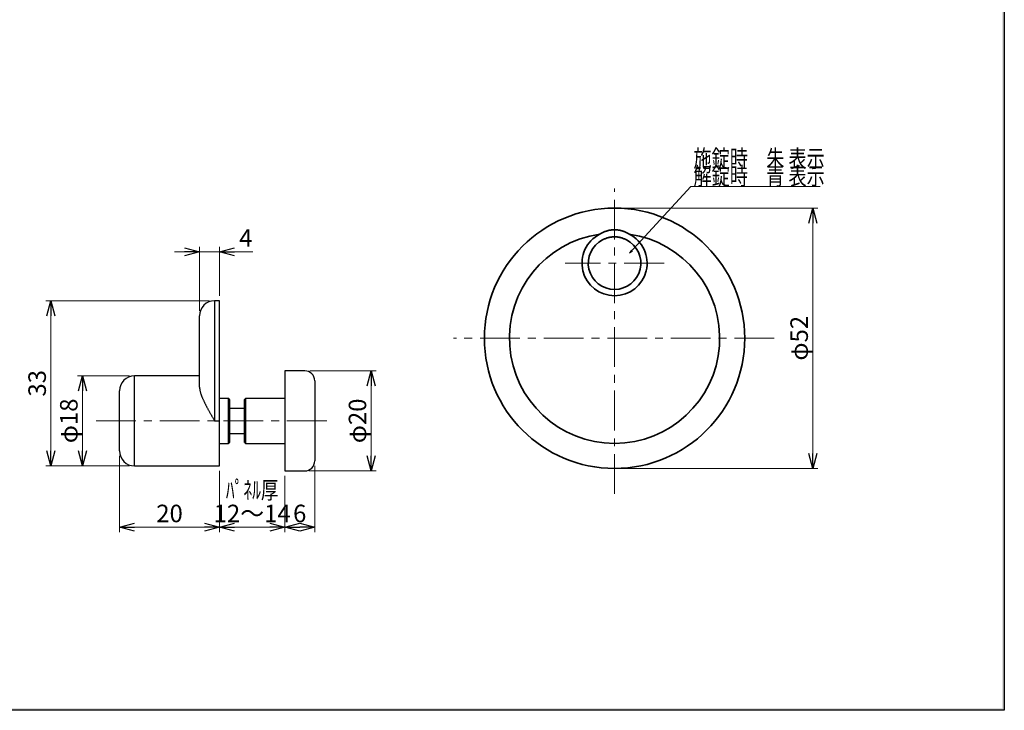
# Model space of a CAD drawing. Units: millimetres. Extents: x -188 to 188, y -138 to 138.
# Drawn here: x -8 to 188, y -138 to 0 of the extents above; entities that cross this region are included whole.
import ezdxf
from ezdxf.enums import TextEntityAlignment as Align

# ---------------------------------------------------------------- set-up
doc = ezdxf.new("R2010")
doc.units = ezdxf.units.MM
doc.header["$LTSCALE"] = 0.25
doc.linetypes.add('CENTER', pattern=[50.8, 31.75, -6.35, 6.35, -6.35])
doc.linetypes.add('DASHED2', pattern=[9.525, 6.35, -3.175])
doc.layers.add('ZUWAKU', color=7, linetype='Continuous')
doc.styles.add('dcStyle0', font='ＭＳ ゴシック', dxfattribs={"width": 0.77})
doc.styles.get("Standard").update_dxf_attribs({"font": 'txt.shx', "bigfont": 'bigfont.shx'})
doc.dimstyles.new('dc_Rotated', dxfattribs={"dimtxt": 3.5, "dimasz": 3.000002, "dimexe": 1, "dimexo": 1, "dimgap": 1, "dimtad": 3, "dimdsep": 46, "dimtxsty": 'Standard', "dimblk1": 'OPEN30', "dimblk2": 'OPEN30', "dimsah": 1, "dimcen": 0.09, "dimclrd": 7, "dimclre": 7, "dimclrt": 7, "dimadec": 0, "dimazin": 2, "dimtfac": 1, "dimtdec": 4, "dimtmove": 0, "dimatfit": 3, "dimfxl": 1, "dimarcsym": 0})

# ---------------------------------------------------------------- blocks, each defined once
blk = doc.blocks.new('DC_FILL_GROUP_17')
at = {"layer": 'ZUWAKU', "color": 6, "linetype": 'Continuous', "lineweight": 25}
for p, q in [((188.4, 131.5), (188.4, -138.3)), ((188.4, -138.3), (-188.4, -138.3))]:
    blk.add_line(p, q, dxfattribs=at)
blk = doc.blocks.new('DC_GROUP_610BD-S13 打掛錠(スタンダード仕様)_16')
at = {"layer": 'ZUWAKU'}
blk.add_hatch(color=6, dxfattribs=at).paths.add_polyline_path([(5.81, 131.5), (188.4, 131.5), (188.4, -138.3), (-188.4, -138.3), (-188.4, 131.5), (-14.19, 131.5), (-14.3, 131.1), (-188, 131.1), (-188, -137.9), (188, -137.9), (188, 131.1), (5.7, 131.1)], flags=0)
at = {"layer": 'ZUWAKU', "linetype": 'Continuous'}
blk.add_blockref('DC_FILL_GROUP_17', (0, 0), dxfattribs=at)
blk = doc.blocks.new('DC_GROUP_610BD-S13 打掛錠(スタンダード仕様)_15')
at = {"linetype": 'Continuous'}
blk.add_blockref('DC_GROUP_610BD-S13 打掛錠(スタンダード仕様)_16', (0, 0), dxfattribs=at)
blk = doc.blocks.new('DC_GROUP_610BD-S13 打掛錠(スタンダード仕様)_8')
at = {"linetype": 'Continuous'}
blk.add_blockref('DC_GROUP_610BD-S13 打掛錠(スタンダード仕様)_15', (0, 0), dxfattribs=at)
blk = doc.blocks.new('DC_GROUP_610BD-S13 打掛錠(スタンダード仕様)_26')
at = {"color": 3, "linetype": 'Continuous', "lineweight": 35}
for p, q in [((108.29, -44.26), (108.16, -44.31)), ((108.43, -44.2), (108.29, -44.26)), ((108.56, -44.15), (108.43, -44.2)), ((108.69, -44.1), (108.56, -44.15)), ((108.82, -44.05), (108.69, -44.1)), ((108.95, -44), (108.82, -44.05)), ((109.09, -43.95), (108.95, -44)), ((109.22, -43.91), (109.09, -43.95)), ((109.36, -43.88), (109.22, -43.91)), ((109.49, -43.85), (109.36, -43.88)), ((109.63, -43.82), (109.49, -43.85)), ((109.77, -43.8), (109.63, -43.82)), ((109.91, -43.78), (109.77, -43.8)), ((110.05, -43.76), (109.91, -43.78)), ((110.19, -43.75), (110.05, -43.76)), ((110.33, -43.75), (110.19, -43.75)), ((110.48, -43.74), (110.33, -43.75)), ((110.62, -43.74), (110.48, -43.74)), ((110.76, -43.75), (110.62, -43.74)), ((110.9, -43.75), (110.76, -43.75)), ((111.04, -43.76), (110.9, -43.75)), ((111.18, -43.78), (111.04, -43.76)), ((111.32, -43.8), (111.18, -43.78)), ((111.46, -43.82), (111.32, -43.8)), ((111.6, -43.85), (111.46, -43.82)), ((111.74, -43.88), (111.6, -43.85)), ((111.87, -43.91), (111.74, -43.88)), ((112.01, -43.95), (111.87, -43.91)), ((112.14, -44), (112.01, -43.95)), ((112.28, -44.05), (112.14, -44)), ((112.41, -44.1), (112.28, -44.05)), ((112.54, -44.15), (112.41, -44.1)), ((112.67, -44.2), (112.54, -44.15)), ((112.8, -44.26), (112.67, -44.2)), ((112.93, -44.31), (112.8, -44.26))]:
    blk.add_line(p, q, dxfattribs=at)
blk = doc.blocks.new('DC_GROUP_610BD-S13 打掛錠(スタンダード仕様)_27')
at = {"color": 7, "linetype": 'Continuous', "lineweight": 13}
for p, q in [((113.55, -46.97), (125.8, -33.7)), ((125.8, -33.7), (151.64, -33.7)), ((113.55, -46.97), (113.91, -46.37)), ((113.55, -46.97), (114.12, -46.57))]:
    blk.add_line(p, q, dxfattribs=at)
blk = doc.blocks.new('DC_GROUP_610BD-S13 打掛錠(スタンダード仕様)_28')
at = {"color": 3, "linetype": 'Continuous', "lineweight": 35}
for p, q in [((107.6, -43.2), (107.69, -43.14)), ((107.69, -43.14), (107.79, -43.08)), ((107.79, -43.08), (107.89, -43.03)), ((107.89, -43.03), (107.99, -42.97)), ((107.99, -42.97), (108.09, -42.92)), ((108.09, -42.92), (108.19, -42.87)), ((108.19, -42.87), (108.29, -42.82)), ((108.29, -42.82), (108.39, -42.77)), ((108.39, -42.77), (108.5, -42.73)), ((108.5, -42.73), (108.6, -42.68)), ((108.6, -42.68), (108.71, -42.64)), ((108.71, -42.64), (108.82, -42.61)), ((108.82, -42.61), (108.93, -42.57)), ((108.93, -42.57), (109.04, -42.54)), ((109.04, -42.54), (109.14, -42.51)), ((109.14, -42.51), (109.25, -42.48)), ((109.25, -42.48), (109.37, -42.46)), ((109.37, -42.46), (109.48, -42.43)), ((109.48, -42.43), (109.59, -42.41)), ((109.59, -42.41), (109.7, -42.39)), ((109.7, -42.39), (109.81, -42.38)), ((109.81, -42.38), (109.92, -42.36)), ((109.92, -42.36), (110.04, -42.35)), ((110.04, -42.35), (110.15, -42.34)), ((110.15, -42.34), (110.26, -42.34)), ((110.26, -42.34), (110.38, -42.33)), ((110.38, -42.33), (110.49, -42.33)), ((110.49, -42.33), (110.6, -42.33)), ((110.6, -42.33), (110.72, -42.33)), ((110.72, -42.33), (110.83, -42.34)), ((110.83, -42.34), (110.94, -42.34)), ((110.94, -42.34), (111.06, -42.35)), ((111.06, -42.35), (111.17, -42.36)), ((111.17, -42.36), (111.28, -42.38)), ((111.28, -42.38), (111.4, -42.39)), ((111.4, -42.39), (111.51, -42.41)), ((111.51, -42.41), (111.62, -42.43)), ((111.62, -42.43), (111.73, -42.46)), ((111.73, -42.46), (111.84, -42.48)), ((111.84, -42.48), (111.95, -42.51)), ((111.95, -42.51), (112.06, -42.54)), ((112.06, -42.54), (112.17, -42.57)), ((112.17, -42.57), (112.28, -42.61)), ((112.28, -42.61), (112.38, -42.64)), ((112.38, -42.64), (112.49, -42.68)), ((112.49, -42.68), (112.6, -42.73)), ((112.6, -42.73), (112.7, -42.77)), ((112.7, -42.77), (112.8, -42.82)), ((112.8, -42.82), (112.9, -42.87)), ((112.9, -42.87), (113.01, -42.92)), ((113.01, -42.92), (113.11, -42.97)), ((113.11, -42.97), (113.2, -43.03)), ((113.2, -43.03), (113.3, -43.08)), ((113.3, -43.08), (113.4, -43.14)), ((113.4, -43.14), (113.5, -43.2))]:
    blk.add_line(p, q, dxfattribs=at)
blk = doc.blocks.new('DC_GROUP_610BD-S13 打掛錠(スタンダード仕様)_29')
at = {"color": 7, "style": 'dcStyle0', "width": 0.769231}
for s, p, p2 in [('施錠時\u3000朱 表示', (126.3, -29.84), (152.55, -29.84)), ('解錠時\u3000青 表示', (126.3, -33.33), (152.55, -33.33))]:
    blk.add_text(s, height=3.5, dxfattribs=at).set_placement(p, p2, align=Align.FIT)
blk = doc.blocks.new('DC_GROUP_610BD-S13 打掛錠(スタンダード仕様)_30')
at = {"color": 4, "linetype": 'Continuous', "lineweight": 25}
for p, q in [((30.76, -56.49), (30.66, -56.49)), ((30.86, -56.49), (30.76, -56.49)), ((30.96, -56.49), (30.86, -56.49)), ((31.06, -56.49), (30.96, -56.49)), ((31.16, -56.49), (31.06, -56.49)), ((31.26, -56.49), (31.16, -56.49)), ((31.36, -56.49), (31.26, -56.49)), ((31.46, -56.49), (31.36, -56.49)), ((31.56, -56.49), (31.46, -56.49)), ((31.66, -56.49), (31.56, -56.49))]:
    blk.add_line(p, q, dxfattribs=at)
blk = doc.blocks.new('_OPEN30')
at = {"color": 0, "linetype": 'ByBlock', "lineweight": -2}
for p, q in [((-1, 0.267949), (0, 0)), ((0, 0), (-1, -0.267949)), ((0, 0), (-1, 0))]:
    blk.add_line(p, q, dxfattribs=at)
blk = doc.blocks.new('*D44')
at = {"color": 7, "linetype": 'Continuous', "lineweight": 13}
for p, q in [((49.66, -70.49), (62.95, -70.49)), ((61.95, -90.49), (61.95, -70.49)), ((49.46, -90.49), (62.95, -90.49))]:
    blk.add_line(p, q, dxfattribs=at)
at = {"color": 7, "xscale": 3.000002807615286, "yscale": 2.999989368223643}
for p, rotation in [((61.95, -70.49), 90), ((61.95, -90.49), 270)]:
    blk.add_blockref('_OPEN30', p, dxfattribs=dict(at, rotation=rotation))
at = {"color": 7, "insert": (60.95, -80.49), "char_height": 3.5, "width": 13.125, "attachment_point": 8, "rotation": 90, "style": 'dcStyle0'}
blk.add_mtext('\\T1.00;φ20', dxfattribs=at)
blk = doc.blocks.new('*D45')
at = {"color": 7, "linetype": 'Continuous', "lineweight": 13}
for p, q in [((13.66, -71.49), (3.29, -71.49)), ((4.29, -89.49), (4.29, -71.49)), ((13.66, -89.49), (3.29, -89.49))]:
    blk.add_line(p, q, dxfattribs=at)
at = {"color": 7, "xscale": 3.000002807615286, "yscale": 2.999989368223643}
for p, rotation in [((4.29, -71.49), 90), ((4.29, -89.49), 270)]:
    blk.add_blockref('_OPEN30', p, dxfattribs=dict(at, rotation=rotation))
at = {"color": 7, "insert": (3.29, -80.49), "char_height": 3.5, "width": 13.125, "attachment_point": 8, "rotation": 90, "style": 'dcStyle0'}
blk.add_mtext('\\T1.00;φ18', dxfattribs=at)
blk = doc.blocks.new('*D46')
at = {"color": 7, "linetype": 'Continuous', "lineweight": 13}
for p, q in [((29.66, -56.49), (-3.04, -56.49)), ((-2.04, -89.49), (-2.04, -56.49)), ((13.66, -89.49), (-3.04, -89.49))]:
    blk.add_line(p, q, dxfattribs=at)
at = {"color": 7, "xscale": 3.000002807615286, "yscale": 2.999989368223643}
for p, rotation in [((-2.04, -56.49), 90), ((-2.04, -89.49), 270)]:
    blk.add_blockref('_OPEN30', p, dxfattribs=dict(at, rotation=rotation))
at = {"color": 7, "insert": (-3.04, -72.99), "char_height": 3.5, "width": 8.75, "attachment_point": 8, "rotation": 90, "style": 'dcStyle0'}
blk.add_mtext('\\T1.00;33', dxfattribs=at)
blk = doc.blocks.new('*D47')
at = {"color": 7, "linetype": 'Continuous', "lineweight": 13}
for p, q in [((11.66, -87.49), (11.66, -102.73)), ((31.66, -90.49), (31.66, -102.73)), ((11.66, -101.73), (31.66, -101.73))]:
    blk.add_line(p, q, dxfattribs=at)
at = {"color": 7, "xscale": 3.000002807615286, "yscale": 2.999989368223643}
for p, rotation in [((11.66, -101.73), 180), ((31.66, -101.73), 360)]:
    blk.add_blockref('_OPEN30', p, dxfattribs=dict(at, rotation=rotation))
at = {"color": 7, "insert": (21.66, -100.73), "char_height": 3.5, "width": 8.75, "attachment_point": 8, "style": 'dcStyle0'}
blk.add_mtext('\\T1.00;20', dxfattribs=at)
blk = doc.blocks.new('*D48')
at = {"color": 7, "linetype": 'Continuous', "lineweight": 13}
for p, q in [((31.66, -90.49), (31.66, -102.73)), ((44.66, -91.49), (44.66, -102.73)), ((31.66, -101.73), (44.66, -101.73))]:
    blk.add_line(p, q, dxfattribs=at)
at = {"color": 7, "xscale": 3.000002807615286, "yscale": 2.999989368223643}
for p, rotation in [((31.66, -101.73), 180), ((44.66, -101.73), 360)]:
    blk.add_blockref('_OPEN30', p, dxfattribs=dict(at, rotation=rotation))
at = {"color": 7, "insert": (38.16, -100.73), "char_height": 3.5, "width": 17.5, "attachment_point": 8, "style": 'dcStyle0'}
blk.add_mtext('\\T1.00;12～14', dxfattribs=at)
blk = doc.blocks.new('*D49')
at = {"color": 7, "linetype": 'Continuous', "lineweight": 13}
for p, q in [((50.66, -89.49), (50.66, -102.73)), ((44.66, -91.49), (44.66, -102.73)), ((44.66, -101.73), (50.66, -101.73))]:
    blk.add_line(p, q, dxfattribs=at)
at = {"color": 7, "xscale": 3.000002807615286, "yscale": 2.999989368223643}
for p, rotation in [((44.66, -101.73), 180), ((50.66, -101.73), 360)]:
    blk.add_blockref('_OPEN30', p, dxfattribs=dict(at, rotation=rotation))
at = {"color": 7, "insert": (47.66, -100.73), "char_height": 3.5, "width": 6.5625, "attachment_point": 8, "style": 'dcStyle0'}
blk.add_mtext('\\T1.00;6', dxfattribs=at)
blk = doc.blocks.new('*D50')
at = {"color": 7, "linetype": 'Continuous', "lineweight": 13}
for p, q in [((22.66, -46.7), (27.66, -46.7)), ((27.66, -58.49), (27.66, -45.7)), ((27.66, -46.7), (31.66, -46.7)), ((31.66, -55.49), (31.66, -45.7)), ((38.31, -46.7), (31.66, -46.7))]:
    blk.add_line(p, q, dxfattribs=at)
at = {"color": 7, "xscale": 3.000002807615286, "yscale": 2.999989368223643}
for p, rotation in [((27.66, -46.7), 360), ((31.66, -46.7), 180)]:
    blk.add_blockref('_OPEN30', p, dxfattribs=dict(at, rotation=rotation))
at = {"color": 7, "insert": (35.56, -45.7), "char_height": 3.5, "width": 6.5625, "attachment_point": 7, "style": 'dcStyle0'}
blk.add_mtext('\\T1.00;4', dxfattribs=at)
blk = doc.blocks.new('*D52')
at = {"color": 7, "linetype": 'Continuous', "lineweight": 13}
for p, q in [((111.55, -37.99), (151.17, -37.99)), ((150.17, -89.99), (150.17, -37.99)), ((111.55, -89.99), (151.17, -89.99))]:
    blk.add_line(p, q, dxfattribs=at)
at = {"color": 7, "xscale": 3.000002807615286, "yscale": 2.999989368223643}
for p, rotation in [((150.17, -37.99), 90), ((150.17, -89.99), 270)]:
    blk.add_blockref('_OPEN30', p, dxfattribs=dict(at, rotation=rotation))
at = {"color": 7, "insert": (149.17, -63.99), "char_height": 3.5, "width": 13.125, "attachment_point": 8, "rotation": 90, "style": 'dcStyle0'}
blk.add_mtext('\\T1.00;φ52', dxfattribs=at)

msp = doc.modelspace()

# ---------------------------------------------------------------- linework, layer by layer
at = {"color": 7, "linetype": 'CENTER', "lineweight": 13}
for p, q in [((110.547, -95.093), (110.547, -34.051)), ((120.428, -48.992), (100.667, -48.992)), ((142.445, -63.992), (78.411, -63.992)), ((7.01, -80.492), (53.445, -80.492))]:
    msp.add_line(p, q, dxfattribs=at)
at = {"color": 4, "linetype": 'Continuous', "lineweight": 25}
for p, q in [((30.66, -56.492), (30.66, -80.492)), ((31.66, -89.492), (31.66, -56.492)), ((27.66, -73.784), (27.66, -59.492)), ((44.66, -70.492), (44.66, -90.492)), ((48.66, -70.492), (44.66, -70.492)), ((14.66, -89.492), (14.66, -71.492)), ((27.66, -71.492), (14.66, -71.492)), ((50.66, -72.492), (50.66, -88.492)), ((11.66, -86.492), (11.66, -74.492)), ((27.66, -73.784), (27.661, -73.863)), ((27.661, -73.863), (27.665, -73.944)), ((27.665, -73.944), (27.671, -74.026)), ((27.671, -74.026), (27.68, -74.108)), ((27.68, -74.108), (27.69, -74.191)), ((27.69, -74.191), (27.703, -74.275)), ((27.703, -74.275), (27.718, -74.36)), ((27.718, -74.36), (27.735, -74.446)), ((27.735, -74.446), (27.754, -74.533)), ((27.754, -74.533), (27.775, -74.621)), ((27.775, -74.621), (27.797, -74.709)), ((27.797, -74.709), (27.821, -74.799)), ((27.821, -74.799), (27.847, -74.889)), ((27.847, -74.889), (27.874, -74.979)), ((27.874, -74.979), (27.903, -75.07)), ((27.903, -75.07), (27.934, -75.162)), ((27.934, -75.162), (27.965, -75.254)), ((27.965, -75.254), (27.998, -75.346)), ((27.998, -75.346), (28.032, -75.439)), ((28.032, -75.439), (28.067, -75.532)), ((28.067, -75.532), (28.104, -75.625)), ((28.104, -75.625), (28.141, -75.719)), ((28.141, -75.719), (28.18, -75.813)), ((28.18, -75.813), (28.219, -75.908)), ((28.219, -75.908), (28.26, -76.003)), ((28.26, -76.003), (28.301, -76.098)), ((28.301, -76.098), (28.344, -76.194)), ((28.344, -76.194), (28.387, -76.29)), ((28.387, -76.29), (28.432, -76.386)), ((28.432, -76.386), (28.477, -76.483)), ((28.477, -76.483), (28.523, -76.58)), ((28.523, -76.58), (28.57, -76.678)), ((28.57, -76.678), (28.617, -76.776)), ((33.46, -75.992), (31.66, -75.992)), ((33.46, -84.944), (33.46, -75.992)), ((33.48, -76.012), (33.46, -75.992)), ((33.5, -76.032), (33.48, -76.012)), ((33.52, -76.052), (33.5, -76.032)), ((33.54, -76.072), (33.52, -76.052)), ((33.56, -76.092), (33.54, -76.072)), ((33.58, -76.112), (33.56, -76.092)), ((33.6, -76.132), (33.58, -76.112)), ((33.62, -76.152), (33.6, -76.132)), ((33.64, -76.172), (33.62, -76.152)), ((33.66, -76.192), (33.64, -76.172)), ((33.66, -76.192), (33.66, -84.746)), ((36.68, -76.172), (36.66, -76.192)), ((36.66, -84.792), (36.66, -76.192)), ((36.7, -76.152), (36.68, -76.172)), ((36.72, -76.132), (36.7, -76.152)), ((36.74, -76.112), (36.72, -76.132)), ((36.76, -76.092), (36.74, -76.112)), ((36.78, -76.072), (36.76, -76.092)), ((36.8, -76.052), (36.78, -76.072)), ((36.82, -76.032), (36.8, -76.052)), ((36.84, -76.012), (36.82, -76.032)), ((36.86, -75.992), (36.84, -76.012)), ((36.86, -75.992), (36.86, -84.992)), ((44.66, -75.992), (36.86, -75.992)), ((28.617, -76.776), (28.665, -76.874)), ((28.665, -76.874), (28.714, -76.973)), ((28.714, -76.973), (28.764, -77.072)), ((28.764, -77.072), (28.814, -77.171)), ((28.814, -77.171), (28.865, -77.27)), ((28.865, -77.27), (28.916, -77.369)), ((28.916, -77.369), (28.967, -77.468)), ((28.967, -77.468), (29.019, -77.568)), ((29.019, -77.568), (29.072, -77.667)), ((29.072, -77.667), (29.124, -77.766)), ((29.124, -77.766), (29.178, -77.866)), ((29.178, -77.866), (29.231, -77.965)), ((29.231, -77.965), (29.285, -78.065)), ((29.285, -78.065), (29.34, -78.164)), ((29.34, -78.164), (29.394, -78.264)), ((29.394, -78.264), (29.449, -78.364)), ((29.449, -78.364), (29.504, -78.464)), ((29.504, -78.464), (29.56, -78.564)), ((29.56, -78.564), (29.616, -78.664)), ((29.616, -78.664), (29.672, -78.765)), ((36.66, -77.992), (33.66, -77.992)), ((29.672, -78.765), (29.729, -78.865)), ((29.729, -78.865), (29.785, -78.966)), ((29.785, -78.966), (29.842, -79.067)), ((29.842, -79.067), (29.9, -79.168)), ((29.9, -79.168), (29.957, -79.269)), ((29.957, -79.269), (30.015, -79.37)), ((30.015, -79.37), (30.072, -79.471)), ((30.072, -79.471), (30.131, -79.573)), ((30.131, -79.573), (30.189, -79.674)), ((30.189, -79.674), (30.247, -79.776)), ((30.247, -79.776), (30.306, -79.878)), ((30.306, -79.878), (30.365, -79.981)), ((30.365, -79.981), (30.424, -80.083)), ((30.424, -80.083), (30.483, -80.185)), ((30.483, -80.185), (30.542, -80.287)), ((30.542, -80.287), (30.601, -80.39)), ((30.601, -80.39), (30.66, -80.492)), ((30.66, -80.492), (31.66, -80.492)), ((33.66, -82.992), (36.66, -82.992)), ((31.66, -84.992), (33.46, -84.992)), ((33.46, -84.992), (33.46, -84.944)), ((33.46, -84.992), (33.48, -84.972)), ((33.48, -84.972), (33.5, -84.952)), ((33.5, -84.952), (33.52, -84.932)), ((33.52, -84.932), (33.54, -84.912)), ((33.54, -84.912), (33.56, -84.892)), ((33.56, -84.892), (33.58, -84.872)), ((33.58, -84.872), (33.6, -84.852)), ((33.6, -84.852), (33.62, -84.832)), ((33.62, -84.832), (33.64, -84.812)), ((33.64, -84.812), (33.66, -84.792)), ((33.66, -84.746), (33.66, -84.792)), ((36.66, -84.792), (36.68, -84.812)), ((36.68, -84.812), (36.7, -84.832)), ((36.7, -84.832), (36.72, -84.852)), ((36.72, -84.852), (36.74, -84.872)), ((36.74, -84.872), (36.76, -84.892)), ((36.76, -84.892), (36.78, -84.912)), ((36.78, -84.912), (36.8, -84.932)), ((36.8, -84.932), (36.82, -84.952)), ((36.82, -84.952), (36.84, -84.972)), ((36.84, -84.972), (36.86, -84.992)), ((36.86, -84.992), (44.66, -84.992)), ((14.66, -89.492), (31.66, -89.492)), ((44.66, -90.492), (48.66, -90.492))]:
    msp.add_line(p, q, dxfattribs=at)
at = {"color": 4, "linetype": 'DASHED2', "lineweight": 25}
for p, q in [((27.66, -73.784), (27.661, -73.863)), ((27.661, -73.863), (27.665, -73.944)), ((27.665, -73.944), (27.671, -74.026)), ((27.671, -74.026), (27.68, -74.108)), ((27.68, -74.108), (27.69, -74.191)), ((27.69, -74.191), (27.703, -74.275)), ((27.703, -74.275), (27.718, -74.36)), ((27.718, -74.36), (27.735, -74.446)), ((27.735, -74.446), (27.754, -74.533)), ((27.754, -74.533), (27.775, -74.621)), ((27.775, -74.621), (27.797, -74.709)), ((27.797, -74.709), (27.821, -74.799)), ((27.821, -74.799), (27.847, -74.889)), ((27.847, -74.889), (27.874, -74.979)), ((27.874, -74.979), (27.903, -75.07)), ((27.903, -75.07), (27.934, -75.162)), ((27.934, -75.162), (27.965, -75.254)), ((27.965, -75.254), (27.998, -75.346)), ((27.998, -75.346), (28.032, -75.439)), ((28.032, -75.439), (28.067, -75.532)), ((28.067, -75.532), (28.104, -75.625)), ((28.104, -75.625), (28.141, -75.719)), ((28.141, -75.719), (28.18, -75.813)), ((28.18, -75.813), (28.219, -75.908)), ((28.219, -75.908), (28.26, -76.003)), ((28.26, -76.003), (28.301, -76.098)), ((28.301, -76.098), (28.344, -76.194)), ((28.344, -76.194), (28.387, -76.29)), ((28.387, -76.29), (28.432, -76.386)), ((28.432, -76.386), (28.477, -76.483)), ((28.477, -76.483), (28.523, -76.58)), ((28.523, -76.58), (28.57, -76.678)), ((28.57, -76.678), (28.617, -76.776)), ((28.617, -76.776), (28.665, -76.874)), ((28.665, -76.874), (28.714, -76.973)), ((28.714, -76.973), (28.764, -77.072)), ((28.764, -77.072), (28.814, -77.171)), ((28.814, -77.171), (28.865, -77.27)), ((28.865, -77.27), (28.916, -77.369)), ((28.916, -77.369), (28.967, -77.468)), ((28.967, -77.468), (29.019, -77.568)), ((29.019, -77.568), (29.072, -77.667)), ((29.072, -77.667), (29.124, -77.766)), ((29.124, -77.766), (29.178, -77.866)), ((29.178, -77.866), (29.231, -77.965)), ((29.231, -77.965), (29.285, -78.065)), ((29.285, -78.065), (29.34, -78.164)), ((29.34, -78.164), (29.394, -78.264)), ((29.394, -78.264), (29.449, -78.364)), ((29.449, -78.364), (29.504, -78.464)), ((29.504, -78.464), (29.56, -78.564)), ((29.56, -78.564), (29.616, -78.664)), ((29.616, -78.664), (29.672, -78.765)), ((29.672, -78.765), (29.729, -78.865)), ((29.729, -78.865), (29.785, -78.966)), ((29.785, -78.966), (29.842, -79.067)), ((29.842, -79.067), (29.9, -79.168)), ((29.9, -79.168), (29.957, -79.269)), ((29.957, -79.269), (30.015, -79.37)), ((30.015, -79.37), (30.072, -79.471)), ((30.072, -79.471), (30.131, -79.573)), ((30.131, -79.573), (30.189, -79.674)), ((30.189, -79.674), (30.247, -79.776)), ((30.247, -79.776), (30.306, -79.878)), ((30.306, -79.878), (30.365, -79.981)), ((30.365, -79.981), (30.424, -80.083)), ((30.424, -80.083), (30.483, -80.185)), ((30.483, -80.185), (30.542, -80.287)), ((30.542, -80.287), (30.601, -80.39)), ((30.601, -80.39), (30.66, -80.492))]:
    msp.add_line(p, q, dxfattribs=at)
at = {"color": 3, "linetype": 'Continuous', "lineweight": 35}
msp.add_circle((110.547, -63.992), 26, dxfattribs=at)
for centre, radius, start, end in [((110.547, -63.992), 21, 98.07732, 81.92268), ((110.547, -48.992), 6.5, 116.99759, 63.00241), ((110.547, -48.992), 5.25, 116.99759, 63.00241)]:
    msp.add_arc(centre, radius, start, end, dxfattribs=at)
at = {"color": 4, "linetype": 'Continuous', "lineweight": 25}
for centre, radius, start, end in [((30.66, -59.492), 3, 90, 180), ((48.66, -72.492), 2, 0, 90), ((14.66, -74.492), 3, 90, 180), ((14.66, -86.492), 3, 180, 270), ((48.66, -88.492), 2, 270, 0)]:
    msp.add_arc(centre, radius, start, end, dxfattribs=at)

# ---------------------------------------------------------------- block references
at = {"linetype": 'Continuous'}
for name in ['DC_GROUP_610BD-S13 打掛錠(スタンダード仕様)_8', 'DC_GROUP_610BD-S13 打掛錠(スタンダード仕様)_29', 'DC_GROUP_610BD-S13 打掛錠(スタンダード仕様)_27', 'DC_GROUP_610BD-S13 打掛錠(スタンダード仕様)_28', 'DC_GROUP_610BD-S13 打掛錠(スタンダード仕様)_26', 'DC_GROUP_610BD-S13 打掛錠(スタンダード仕様)_30']:
    msp.add_blockref(name, (0, 0), dxfattribs=at)

# ---------------------------------------------------------------- texts
at = {"color": 7, "style": 'dcStyle0', "width": 0.769231}
msp.add_text('ﾊﾟﾈﾙ厚', height=3.5, dxfattribs=at).set_placement((32.91, -96.039), (43.41, -96.039), align=Align.FIT)

# ---------------------------------------------------------------- dimensions: what is measured, and where the dimension line sits
at = {"linetype": 'Continuous', "lineweight": 13}
for base, p1, p2, picture, middle in [((150.169, -37.992), (110.547, -89.992), (110.547, -37.992), '*D52', (150.169, -63.992)), ((61.946, -70.492), (48.46, -90.492), (48.66, -70.492), '*D44', (61.946, -80.492)), ((4.294, -71.492), (14.66, -89.492), (14.66, -71.492), '*D45', (4.294, -80.492))]:
    dim = msp.add_linear_dim(base=base, p1=p1, p2=p2, angle=90, text='φ<>', dimstyle='dc_Rotated', override={"dimtxt": 3.5, "dimasz": 3.000002, "dimexe": 1, "dimexo": 1, "dimgap": 1, "dimtad": 3, "dimtih": 0, "dimtoh": 0, "dimdec": 2, "dimzin": 8, "dimblk1": 'OPEN30', "dimblk2": 'OPEN30', "dimsah": 1, "dimclrd": 7, "dimclre": 7, "dimclrt": 7, "dimazin": 2, "dimtofl": 1, "dimtolj": 0, "dimtzin": 8, "dimarcsym": 1}, dxfattribs=at)
    dim.commit()
    dim.dimension.update_dxf_attribs({"geometry": picture, "text_midpoint": middle, "dimtype": 160})
for base, p1, p2, picture, middle in [((31.66, -46.703), (27.66, -59.492), (31.66, -56.492), '*D50', (36.433, -46.703)), ((31.66, -101.728), (11.66, -86.492), (31.66, -89.492), '*D47', (21.66, -101.728)), ((50.66, -101.728), (44.66, -90.492), (50.66, -88.492), '*D49', (47.66, -101.728))]:
    dim = msp.add_linear_dim(base=base, p1=p1, p2=p2, dimstyle='dc_Rotated', override={"dimtxt": 3.5, "dimasz": 3.000002, "dimexe": 1, "dimexo": 1, "dimgap": 1, "dimtad": 3, "dimtih": 0, "dimtoh": 0, "dimdec": 2, "dimzin": 8, "dimblk1": 'OPEN30', "dimblk2": 'OPEN30', "dimsah": 1, "dimclrd": 7, "dimclre": 7, "dimclrt": 7, "dimazin": 2, "dimtofl": 1, "dimtolj": 0, "dimtzin": 8, "dimarcsym": 1}, dxfattribs=at)
    dim.commit()
    dim.dimension.update_dxf_attribs({"geometry": picture, "text_midpoint": middle, "dimtype": 160})
dim = msp.add_linear_dim(base=(-2.044, -56.492), p1=(14.66, -89.492), p2=(30.66, -56.492), angle=90, dimstyle='dc_Rotated', override={"dimtxt": 3.5, "dimasz": 3.000002, "dimexe": 1, "dimexo": 1, "dimgap": 1, "dimtad": 3, "dimtih": 0, "dimtoh": 0, "dimdec": 2, "dimzin": 8, "dimblk1": 'OPEN30', "dimblk2": 'OPEN30', "dimsah": 1, "dimclrd": 7, "dimclre": 7, "dimclrt": 7, "dimazin": 2, "dimtofl": 1, "dimtolj": 0, "dimtzin": 8, "dimarcsym": 1}, dxfattribs=at)
dim.commit()
dim.dimension.update_dxf_attribs({"geometry": '*D46', "text_midpoint": (-2.044, -72.992), "dimtype": 160})
dim = msp.add_linear_dim(base=(44.66, -101.728), p1=(31.66, -89.492), p2=(44.66, -90.492), text='12～14', dimstyle='dc_Rotated', override={"dimtxt": 3.5, "dimasz": 3.000002, "dimexe": 1, "dimexo": 1, "dimgap": 1, "dimtad": 3, "dimtih": 0, "dimtoh": 0, "dimdec": 2, "dimzin": 8, "dimblk1": 'OPEN30', "dimblk2": 'OPEN30', "dimsah": 1, "dimclrd": 7, "dimclre": 7, "dimclrt": 7, "dimazin": 2, "dimtofl": 1, "dimtolj": 0, "dimtzin": 8, "dimarcsym": 1}, dxfattribs=at)
dim.commit()
dim.dimension.update_dxf_attribs({"geometry": '*D48', "text_midpoint": (38.16, -101.728), "dimtype": 160})

doc.saveas('drawing.dxf')
